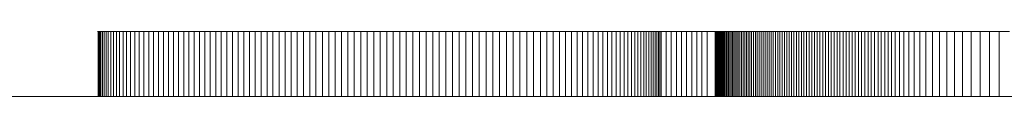
# Model space of a CAD drawing. Units: millimetres. Extents: x -420 to 1611, y -310 to 1114.
# Drawn here: x 26 to 27, y 1107 to 1107 of the extents above; entities that cross this region are included whole.
import ezdxf

# ---------------------------------------------------------------- set-up
doc = ezdxf.new("R2010")
doc.units = ezdxf.units.MM
doc.header["$LTSCALE"] = 12.7
doc.layers.add('Bedienfeld', color=7, linetype='Continuous', lineweight=13, true_color=0x695db4)
doc.layers.add('Ceranglas', color=7, linetype='Continuous', lineweight=9, true_color=0xccd9d9)
doc.layers.add('Keine', color=7, linetype='Continuous', lineweight=5)

# ---------------------------------------------------------------- blocks, each defined once
blk = doc.blocks.new('Gruppe-1')
at = {"layer": 'Bedienfeld', "color": 7}
for p, q in [((25.8251, 1107.4789, -2524.1506), (25.8247, 1107.4789, -2524.1506)), ((25.8258, 1107.4789, -2524.1506), (25.8251, 1107.4789, -2524.1506)), ((25.8269, 1107.4789, -2524.1506), (25.8258, 1107.4789, -2524.1506)), ((25.8258, 1107.4789, -2524.1506), (25.8258, 1107.3789, -2524.1506)), ((25.8284, 1107.4789, -2524.1506), (25.8269, 1107.4789, -2524.1506)), ((25.8269, 1107.4789, -2524.1506), (25.8269, 1107.3789, -2524.1506)), ((25.8302, 1107.4789, -2524.1506), (25.8284, 1107.4789, -2524.1506)), ((25.8284, 1107.4789, -2524.1506), (25.8284, 1107.3789, -2524.1506)), ((25.8325, 1107.4789, -2524.1506), (25.8302, 1107.4789, -2524.1506)), ((25.8302, 1107.4789, -2524.1506), (25.8302, 1107.3789, -2524.1506)), ((25.8351, 1107.4789, -2524.1506), (25.8325, 1107.4789, -2524.1506)), ((25.8325, 1107.4789, -2524.1506), (25.8325, 1107.3789, -2524.1506)), ((25.8381, 1107.4789, -2524.1506), (25.8351, 1107.4789, -2524.1506)), ((25.8351, 1107.4789, -2524.1506), (25.8351, 1107.3789, -2524.1506)), ((25.8415, 1107.4789, -2524.1506), (25.8381, 1107.4789, -2524.1506)), ((25.8381, 1107.4789, -2524.1506), (25.8381, 1107.3789, -2524.1506)), ((25.8452, 1107.4789, -2524.1506), (25.8415, 1107.4789, -2524.1506)), ((25.8415, 1107.4789, -2524.1506), (25.8415, 1107.3789, -2524.1506)), ((25.8494, 1107.4789, -2524.1506), (25.8452, 1107.4789, -2524.1506)), ((25.8452, 1107.4789, -2524.1506), (25.8452, 1107.3789, -2524.1506)), ((25.8539, 1107.4789, -2524.1506), (25.8494, 1107.4789, -2524.1506)), ((25.8494, 1107.4789, -2524.1506), (25.8494, 1107.3789, -2524.1506)), ((25.8588, 1107.4789, -2524.1506), (25.8539, 1107.4789, -2524.1506)), ((25.8539, 1107.4789, -2524.1506), (25.8539, 1107.3789, -2524.1506)), ((25.8641, 1107.4789, -2524.1506), (25.8588, 1107.4789, -2524.1506)), ((25.8588, 1107.4789, -2524.1506), (25.8588, 1107.3789, -2524.1506)), ((25.8697, 1107.4789, -2524.1506), (25.8641, 1107.4789, -2524.1506)), ((25.8641, 1107.4789, -2524.1506), (25.8641, 1107.3789, -2524.1506)), ((25.8758, 1107.4789, -2524.1506), (25.8697, 1107.4789, -2524.1506)), ((25.8697, 1107.4789, -2524.1506), (25.8697, 1107.3789, -2524.1506)), ((25.8822, 1107.4789, -2524.1506), (25.8758, 1107.4789, -2524.1506)), ((25.8758, 1107.4789, -2524.1506), (25.8758, 1107.3789, -2524.1506)), ((25.889, 1107.4789, -2524.1506), (25.8822, 1107.4789, -2524.1506)), ((25.8822, 1107.4789, -2524.1506), (25.8822, 1107.3789, -2524.1506)), ((25.8962, 1107.4789, -2524.1506), (25.889, 1107.4789, -2524.1506)), ((25.889, 1107.4789, -2524.1506), (25.889, 1107.3789, -2524.1506)), ((25.9036, 1107.4789, -2524.1506), (25.8962, 1107.4789, -2524.1506)), ((25.8962, 1107.4789, -2524.1506), (25.8962, 1107.3789, -2524.1506)), ((25.9111, 1107.4789, -2524.1506), (25.9036, 1107.4789, -2524.1506)), ((25.9036, 1107.4789, -2524.1506), (25.9036, 1107.3789, -2524.1506)), ((25.9187, 1107.4789, -2524.1506), (25.9111, 1107.4789, -2524.1506)), ((25.9111, 1107.4789, -2524.1506), (25.9111, 1107.3789, -2524.1506)), ((25.9263, 1107.4789, -2524.1506), (25.9187, 1107.4789, -2524.1506)), ((25.9187, 1107.4789, -2524.1506), (25.9187, 1107.3789, -2524.1506)), ((25.934, 1107.4789, -2524.1506), (25.9263, 1107.4789, -2524.1506)), ((25.9263, 1107.4789, -2524.1506), (25.9263, 1107.3789, -2524.1506)), ((25.9418, 1107.4789, -2524.1506), (25.934, 1107.4789, -2524.1506)), ((25.934, 1107.4789, -2524.1506), (25.934, 1107.3789, -2524.1506)), ((25.9497, 1107.4789, -2524.1506), (25.9418, 1107.4789, -2524.1506)), ((25.9418, 1107.4789, -2524.1506), (25.9418, 1107.3789, -2524.1506)), ((25.9576, 1107.4789, -2524.1506), (25.9497, 1107.4789, -2524.1506)), ((25.9497, 1107.4789, -2524.1506), (25.9497, 1107.3789, -2524.1506)), ((25.9656, 1107.4789, -2524.1506), (25.9576, 1107.4789, -2524.1506)), ((25.9576, 1107.4789, -2524.1506), (25.9576, 1107.3789, -2524.1506)), ((25.9737, 1107.4789, -2524.1506), (25.9656, 1107.4789, -2524.1506)), ((25.9656, 1107.4789, -2524.1506), (25.9656, 1107.3789, -2524.1506)), ((25.9819, 1107.4789, -2524.1506), (25.9737, 1107.4789, -2524.1506)), ((25.9737, 1107.4789, -2524.1506), (25.9737, 1107.3789, -2524.1506)), ((25.9901, 1107.4789, -2524.1506), (25.9819, 1107.4789, -2524.1506)), ((25.9819, 1107.4789, -2524.1506), (25.9819, 1107.3789, -2524.1506)), ((25.9984, 1107.4789, -2524.1506), (25.9901, 1107.4789, -2524.1506)), ((25.9901, 1107.4789, -2524.1506), (25.9901, 1107.3789, -2524.1506)), ((26.0068, 1107.4789, -2524.1506), (25.9984, 1107.4789, -2524.1506)), ((25.9984, 1107.4789, -2524.1506), (25.9984, 1107.3789, -2524.1506)), ((26.0153, 1107.4789, -2524.1506), (26.0068, 1107.4789, -2524.1506)), ((26.0068, 1107.4789, -2524.1506), (26.0068, 1107.3789, -2524.1506)), ((26.0239, 1107.4789, -2524.1506), (26.0153, 1107.4789, -2524.1506)), ((26.0153, 1107.4789, -2524.1506), (26.0153, 1107.3789, -2524.1506)), ((26.0325, 1107.4789, -2524.1506), (26.0239, 1107.4789, -2524.1506)), ((26.0239, 1107.4789, -2524.1506), (26.0239, 1107.3789, -2524.1506)), ((26.0412, 1107.4789, -2524.1506), (26.0325, 1107.4789, -2524.1506)), ((26.0325, 1107.4789, -2524.1506), (26.0325, 1107.3789, -2524.1506)), ((26.0499, 1107.4789, -2524.1506), (26.0412, 1107.4789, -2524.1506)), ((26.0412, 1107.4789, -2524.1506), (26.0412, 1107.3789, -2524.1506)), ((26.0588, 1107.4789, -2524.1506), (26.0499, 1107.4789, -2524.1506)), ((26.0499, 1107.4789, -2524.1506), (26.0499, 1107.3789, -2524.1506)), ((26.0677, 1107.4789, -2524.1506), (26.0588, 1107.4789, -2524.1506)), ((26.0588, 1107.4789, -2524.1506), (26.0588, 1107.3789, -2524.1506)), ((26.0767, 1107.4789, -2524.1506), (26.0677, 1107.4789, -2524.1506)), ((26.0677, 1107.4789, -2524.1506), (26.0677, 1107.3789, -2524.1506)), ((26.0858, 1107.4789, -2524.1506), (26.0767, 1107.4789, -2524.1506)), ((26.0767, 1107.4789, -2524.1506), (26.0767, 1107.3789, -2524.1506)), ((26.0949, 1107.4789, -2524.1506), (26.0858, 1107.4789, -2524.1506)), ((26.0858, 1107.4789, -2524.1506), (26.0858, 1107.3789, -2524.1506)), ((26.1042, 1107.4789, -2524.1506), (26.0949, 1107.4789, -2524.1506)), ((26.0949, 1107.4789, -2524.1506), (26.0949, 1107.3789, -2524.1506)), ((26.1135, 1107.4789, -2524.1506), (26.1042, 1107.4789, -2524.1506)), ((26.1042, 1107.4789, -2524.1506), (26.1042, 1107.3789, -2524.1506)), ((26.1228, 1107.4789, -2524.1506), (26.1135, 1107.4789, -2524.1506)), ((26.1135, 1107.4789, -2524.1506), (26.1135, 1107.3789, -2524.1506)), ((26.1323, 1107.4789, -2524.1506), (26.1228, 1107.4789, -2524.1506)), ((26.1228, 1107.4789, -2524.1506), (26.1228, 1107.3789, -2524.1506)), ((26.1418, 1107.4789, -2524.1506), (26.1323, 1107.4789, -2524.1506)), ((26.1323, 1107.4789, -2524.1506), (26.1323, 1107.3789, -2524.1506)), ((26.1514, 1107.4789, -2524.1506), (26.1418, 1107.4789, -2524.1506)), ((26.1418, 1107.4789, -2524.1506), (26.1418, 1107.3789, -2524.1506)), ((26.1611, 1107.4789, -2524.1506), (26.1514, 1107.4789, -2524.1506)), ((26.1514, 1107.4789, -2524.1506), (26.1514, 1107.3789, -2524.1506)), ((26.1709, 1107.4789, -2524.1506), (26.1611, 1107.4789, -2524.1506)), ((26.1611, 1107.4789, -2524.1506), (26.1611, 1107.3789, -2524.1506)), ((26.1807, 1107.4789, -2524.1506), (26.1709, 1107.4789, -2524.1506)), ((26.1709, 1107.4789, -2524.1506), (26.1709, 1107.3789, -2524.1506)), ((26.1905, 1107.4789, -2524.1506), (26.1807, 1107.4789, -2524.1506)), ((26.1807, 1107.4789, -2524.1506), (26.1807, 1107.3789, -2524.1506)), ((26.2003, 1107.4789, -2524.1506), (26.1905, 1107.4789, -2524.1506)), ((26.1905, 1107.4789, -2524.1506), (26.1905, 1107.3789, -2524.1506)), ((26.2102, 1107.4789, -2524.1506), (26.2003, 1107.4789, -2524.1506)), ((26.2003, 1107.4789, -2524.1506), (26.2003, 1107.3789, -2524.1506)), ((26.2201, 1107.4789, -2524.1506), (26.2102, 1107.4789, -2524.1506)), ((26.2102, 1107.4789, -2524.1506), (26.2102, 1107.3789, -2524.1506)), ((26.23, 1107.4789, -2524.1506), (26.2201, 1107.4789, -2524.1506)), ((26.2201, 1107.4789, -2524.1506), (26.2201, 1107.3789, -2524.1506)), ((26.24, 1107.4789, -2524.1506), (26.23, 1107.4789, -2524.1506)), ((26.23, 1107.4789, -2524.1506), (26.23, 1107.3789, -2524.1506)), ((26.2499, 1107.4789, -2524.1506), (26.24, 1107.4789, -2524.1506)), ((26.24, 1107.4789, -2524.1506), (26.24, 1107.3789, -2524.1506)), ((26.2599, 1107.4789, -2524.1506), (26.2499, 1107.4789, -2524.1506)), ((26.2499, 1107.4789, -2524.1506), (26.2499, 1107.3789, -2524.1506)), ((26.2699, 1107.4789, -2524.1506), (26.2599, 1107.4789, -2524.1506)), ((26.2599, 1107.4789, -2524.1506), (26.2599, 1107.3789, -2524.1506)), ((26.28, 1107.4789, -2524.1506), (26.2699, 1107.4789, -2524.1506)), ((26.2699, 1107.4789, -2524.1506), (26.2699, 1107.3789, -2524.1506)), ((26.29, 1107.4789, -2524.1506), (26.28, 1107.4789, -2524.1506)), ((26.28, 1107.4789, -2524.1506), (26.28, 1107.3789, -2524.1506)), ((26.3001, 1107.4789, -2524.1506), (26.29, 1107.4789, -2524.1506)), ((26.29, 1107.4789, -2524.1506), (26.29, 1107.3789, -2524.1506)), ((26.3102, 1107.4789, -2524.1506), (26.3001, 1107.4789, -2524.1506)), ((26.3001, 1107.4789, -2524.1506), (26.3001, 1107.3789, -2524.1506)), ((26.3203, 1107.4789, -2524.1506), (26.3102, 1107.4789, -2524.1506)), ((26.3102, 1107.4789, -2524.1506), (26.3102, 1107.3789, -2524.1506)), ((26.3305, 1107.4789, -2524.1506), (26.3203, 1107.4789, -2524.1506)), ((26.3203, 1107.4789, -2524.1506), (26.3203, 1107.3789, -2524.1506)), ((26.3407, 1107.4789, -2524.1506), (26.3305, 1107.4789, -2524.1506)), ((26.3305, 1107.4789, -2524.1506), (26.3305, 1107.3789, -2524.1506)), ((26.3509, 1107.4789, -2524.1506), (26.3407, 1107.4789, -2524.1506)), ((26.3407, 1107.4789, -2524.1506), (26.3407, 1107.3789, -2524.1506)), ((26.3611, 1107.4789, -2524.1506), (26.3509, 1107.4789, -2524.1506)), ((26.3509, 1107.4789, -2524.1506), (26.3509, 1107.3789, -2524.1506)), ((26.3713, 1107.4789, -2524.1506), (26.3611, 1107.4789, -2524.1506)), ((26.3611, 1107.4789, -2524.1506), (26.3611, 1107.3789, -2524.1506)), ((26.3816, 1107.4789, -2524.1506), (26.3713, 1107.4789, -2524.1506)), ((26.3713, 1107.4789, -2524.1506), (26.3713, 1107.3789, -2524.1506)), ((26.3919, 1107.4789, -2524.1506), (26.3816, 1107.4789, -2524.1506)), ((26.3816, 1107.4789, -2524.1506), (26.3816, 1107.3789, -2524.1506)), ((26.4022, 1107.4789, -2524.1506), (26.3919, 1107.4789, -2524.1506)), ((26.3919, 1107.4789, -2524.1506), (26.3919, 1107.3789, -2524.1506)), ((26.4125, 1107.4789, -2524.1506), (26.4022, 1107.4789, -2524.1506)), ((26.4022, 1107.4789, -2524.1506), (26.4022, 1107.3789, -2524.1506)), ((26.4229, 1107.4789, -2524.1506), (26.4125, 1107.4789, -2524.1506)), ((26.4125, 1107.4789, -2524.1506), (26.4125, 1107.3789, -2524.1506)), ((26.4333, 1107.4789, -2524.1506), (26.4229, 1107.4789, -2524.1506)), ((26.4229, 1107.4789, -2524.1506), (26.4229, 1107.3789, -2524.1506)), ((26.4437, 1107.4789, -2524.1506), (26.4333, 1107.4789, -2524.1506)), ((26.4333, 1107.4789, -2524.1506), (26.4333, 1107.3789, -2524.1506)), ((26.4541, 1107.4789, -2524.1506), (26.4437, 1107.4789, -2524.1506)), ((26.4437, 1107.4789, -2524.1506), (26.4437, 1107.3789, -2524.1506)), ((26.4646, 1107.4789, -2524.1506), (26.4541, 1107.4789, -2524.1506)), ((26.4541, 1107.4789, -2524.1506), (26.4541, 1107.3789, -2524.1506)), ((26.475, 1107.4789, -2524.1506), (26.4646, 1107.4789, -2524.1506)), ((26.4646, 1107.4789, -2524.1506), (26.4646, 1107.3789, -2524.1506)), ((26.4855, 1107.4789, -2524.1506), (26.475, 1107.4789, -2524.1506)), ((26.475, 1107.4789, -2524.1506), (26.475, 1107.3789, -2524.1506)), ((26.496, 1107.4789, -2524.1506), (26.4855, 1107.4789, -2524.1506)), ((26.4855, 1107.4789, -2524.1506), (26.4855, 1107.3789, -2524.1506)), ((26.5064, 1107.4789, -2524.1506), (26.496, 1107.4789, -2524.1506)), ((26.496, 1107.4789, -2524.1506), (26.496, 1107.3789, -2524.1506)), ((26.5166, 1107.4789, -2524.1506), (26.5064, 1107.4789, -2524.1506)), ((26.5064, 1107.4789, -2524.1506), (26.5064, 1107.3789, -2524.1506)), ((26.5264, 1107.4789, -2524.1506), (26.5166, 1107.4789, -2524.1506)), ((26.5166, 1107.4789, -2524.1506), (26.5166, 1107.3789, -2524.1506)), ((26.536, 1107.4789, -2524.1506), (26.5264, 1107.4789, -2524.1506)), ((26.5264, 1107.4789, -2524.1506), (26.5264, 1107.3789, -2524.1506)), ((26.5453, 1107.4789, -2524.1506), (26.536, 1107.4789, -2524.1506)), ((26.536, 1107.4789, -2524.1506), (26.536, 1107.3789, -2524.1506)), ((26.5543, 1107.4789, -2524.1506), (26.5453, 1107.4789, -2524.1506)), ((26.5453, 1107.4789, -2524.1506), (26.5453, 1107.3789, -2524.1506)), ((26.563, 1107.4789, -2524.1506), (26.5543, 1107.4789, -2524.1506)), ((26.5543, 1107.4789, -2524.1506), (26.5543, 1107.3789, -2524.1506)), ((26.5715, 1107.4789, -2524.1506), (26.563, 1107.4789, -2524.1506)), ((26.563, 1107.4789, -2524.1506), (26.563, 1107.3789, -2524.1506)), ((26.5797, 1107.4789, -2524.1506), (26.5715, 1107.4789, -2524.1506)), ((26.5715, 1107.4789, -2524.1506), (26.5715, 1107.3789, -2524.1506)), ((26.5876, 1107.4789, -2524.1506), (26.5797, 1107.4789, -2524.1506)), ((26.5797, 1107.4789, -2524.1506), (26.5797, 1107.3789, -2524.1506)), ((26.5952, 1107.4789, -2524.1506), (26.5876, 1107.4789, -2524.1506)), ((26.5876, 1107.4789, -2524.1506), (26.5876, 1107.3789, -2524.1506)), ((26.6026, 1107.4789, -2524.1506), (26.5952, 1107.4789, -2524.1506)), ((26.5952, 1107.4789, -2524.1506), (26.5952, 1107.3789, -2524.1506)), ((26.6097, 1107.4789, -2524.1506), (26.6026, 1107.4789, -2524.1506)), ((26.6026, 1107.4789, -2524.1506), (26.6026, 1107.3789, -2524.1506)), ((26.6165, 1107.4789, -2524.1506), (26.6097, 1107.4789, -2524.1506)), ((26.6097, 1107.4789, -2524.1506), (26.6097, 1107.3789, -2524.1506)), ((26.6231, 1107.4789, -2524.1506), (26.6165, 1107.4789, -2524.1506)), ((26.6165, 1107.4789, -2524.1506), (26.6165, 1107.3789, -2524.1506)), ((26.6293, 1107.4789, -2524.1506), (26.6231, 1107.4789, -2524.1506)), ((26.6231, 1107.4789, -2524.1506), (26.6231, 1107.3789, -2524.1506)), ((26.6353, 1107.4789, -2524.1506), (26.6293, 1107.4789, -2524.1506)), ((26.6293, 1107.4789, -2524.1506), (26.6293, 1107.3789, -2524.1506)), ((26.641, 1107.4789, -2524.1506), (26.6353, 1107.4789, -2524.1506)), ((26.6353, 1107.4789, -2524.1506), (26.6353, 1107.3789, -2524.1506)), ((26.6465, 1107.4789, -2524.1506), (26.641, 1107.4789, -2524.1506)), ((26.641, 1107.4789, -2524.1506), (26.641, 1107.3789, -2524.1506)), ((26.6516, 1107.4789, -2524.1506), (26.6465, 1107.4789, -2524.1506)), ((26.6465, 1107.4789, -2524.1506), (26.6465, 1107.3789, -2524.1506)), ((26.6565, 1107.4789, -2524.1506), (26.6516, 1107.4789, -2524.1506)), ((26.6516, 1107.4789, -2524.1506), (26.6516, 1107.3789, -2524.1506)), ((26.6611, 1107.4789, -2524.1506), (26.6565, 1107.4789, -2524.1506)), ((26.6565, 1107.4789, -2524.1506), (26.6565, 1107.3789, -2524.1506)), ((26.6655, 1107.4789, -2524.1506), (26.6611, 1107.4789, -2524.1506)), ((26.6611, 1107.4789, -2524.1506), (26.6611, 1107.3789, -2524.1506)), ((26.6695, 1107.4789, -2524.1506), (26.6655, 1107.4789, -2524.1506)), ((26.6655, 1107.4789, -2524.1506), (26.6655, 1107.3789, -2524.1506)), ((26.6733, 1107.4789, -2524.1506), (26.6695, 1107.4789, -2524.1506)), ((26.6695, 1107.4789, -2524.1506), (26.6695, 1107.3789, -2524.1506)), ((26.6769, 1107.4789, -2524.1506), (26.6733, 1107.4789, -2524.1506)), ((26.6733, 1107.4789, -2524.1506), (26.6733, 1107.3789, -2524.1506)), ((26.6801, 1107.4789, -2524.1506), (26.6769, 1107.4789, -2524.1506)), ((26.6769, 1107.4789, -2524.1506), (26.6769, 1107.3789, -2524.1506)), ((26.6831, 1107.4789, -2524.1506), (26.6801, 1107.4789, -2524.1506)), ((26.6801, 1107.4789, -2524.1506), (26.6801, 1107.3789, -2524.1506)), ((26.6857, 1107.4789, -2524.1506), (26.6831, 1107.4789, -2524.1506)), ((26.6831, 1107.4789, -2524.1506), (26.6831, 1107.3789, -2524.1506)), ((26.6882, 1107.4789, -2524.1506), (26.6857, 1107.4789, -2524.1506)), ((26.6857, 1107.4789, -2524.1506), (26.6857, 1107.3789, -2524.1506)), ((26.6903, 1107.4789, -2524.1506), (26.6882, 1107.4789, -2524.1506)), ((26.6882, 1107.4789, -2524.1506), (26.6882, 1107.3789, -2524.1506)), ((26.6922, 1107.4789, -2524.1506), (26.6903, 1107.4789, -2524.1506)), ((26.6903, 1107.4789, -2524.1506), (26.6903, 1107.3789, -2524.1506)), ((26.6922, 1107.3789, -2524.1506), (26.6922, 1107.4789, -2524.1506)), ((26.7, 1107.4789, -2524.1506), (26.6922, 1107.4789, -2524.1506)), ((26.7079, 1107.4789, -2524.1506), (26.7, 1107.4789, -2524.1506)), ((26.7, 1107.4789, -2524.1506), (26.7, 1107.3789, -2524.1506)), ((26.7158, 1107.4789, -2524.1506), (26.7079, 1107.4789, -2524.1506)), ((26.7079, 1107.4789, -2524.1506), (26.7079, 1107.3789, -2524.1506)), ((26.7236, 1107.4789, -2524.1506), (26.7158, 1107.4789, -2524.1506)), ((26.7158, 1107.4789, -2524.1506), (26.7158, 1107.3789, -2524.1506)), ((26.7315, 1107.4789, -2524.1506), (26.7236, 1107.4789, -2524.1506)), ((26.7236, 1107.4789, -2524.1506), (26.7236, 1107.3789, -2524.1506)), ((26.7394, 1107.4789, -2524.1506), (26.7315, 1107.4789, -2524.1506)), ((26.7315, 1107.4789, -2524.1506), (26.7315, 1107.3789, -2524.1506)), ((26.7472, 1107.4789, -2524.1506), (26.7394, 1107.4789, -2524.1506)), ((26.7394, 1107.4789, -2524.1506), (26.7394, 1107.3789, -2524.1506)), ((26.7551, 1107.4789, -2524.1506), (26.7472, 1107.4789, -2524.1506)), ((26.7472, 1107.4789, -2524.1506), (26.7472, 1107.3789, -2524.1506)), ((26.763, 1107.4789, -2524.1506), (26.7551, 1107.4789, -2524.1506)), ((26.7551, 1107.4789, -2524.1506), (26.7551, 1107.3789, -2524.1506)), ((26.7693, 1107.4789, -2524.1506), (26.763, 1107.4789, -2524.1506)), ((26.763, 1107.4789, -2524.1506), (26.763, 1107.3789, -2524.1506)), ((26.7697, 1107.4789, -2524.1506), (26.7693, 1107.4789, -2524.1506)), ((26.77, 1107.4789, -2524.1506), (26.7697, 1107.4789, -2524.1506)), ((26.7705, 1107.4789, -2524.1506), (26.77, 1107.4789, -2524.1506)), ((26.771, 1107.4789, -2524.1506), (26.7705, 1107.4789, -2524.1506)), ((26.7716, 1107.4789, -2524.1506), (26.771, 1107.4789, -2524.1506)), ((26.7723, 1107.4789, -2524.1506), (26.7716, 1107.4789, -2524.1506)), ((26.773, 1107.4789, -2524.1506), (26.7723, 1107.4789, -2524.1506)), ((26.7738, 1107.4789, -2524.1506), (26.773, 1107.4789, -2524.1506)), ((26.7746, 1107.4789, -2524.1506), (26.7738, 1107.4789, -2524.1506)), ((26.7756, 1107.4789, -2524.1506), (26.7746, 1107.4789, -2524.1506)), ((26.7766, 1107.4789, -2524.1506), (26.7756, 1107.4789, -2524.1506)), ((26.7756, 1107.4789, -2524.1506), (26.7756, 1107.3789, -2524.1506)), ((26.7777, 1107.4789, -2524.1506), (26.7766, 1107.4789, -2524.1506)), ((26.7766, 1107.4789, -2524.1506), (26.7766, 1107.3789, -2524.1506)), ((26.7788, 1107.4789, -2524.1506), (26.7777, 1107.4789, -2524.1506)), ((26.7777, 1107.4789, -2524.1506), (26.7777, 1107.3789, -2524.1506)), ((26.78, 1107.4789, -2524.1506), (26.7788, 1107.4789, -2524.1506)), ((26.7788, 1107.4789, -2524.1506), (26.7788, 1107.3789, -2524.1506)), ((26.7813, 1107.4789, -2524.1506), (26.78, 1107.4789, -2524.1506)), ((26.78, 1107.4789, -2524.1506), (26.78, 1107.3789, -2524.1506)), ((26.7826, 1107.4789, -2524.1506), (26.7813, 1107.4789, -2524.1506)), ((26.7813, 1107.4789, -2524.1506), (26.7813, 1107.3789, -2524.1506)), ((26.7841, 1107.4789, -2524.1506), (26.7826, 1107.4789, -2524.1506)), ((26.7826, 1107.4789, -2524.1506), (26.7826, 1107.3789, -2524.1506)), ((26.7855, 1107.4789, -2524.1506), (26.7841, 1107.4789, -2524.1506)), ((26.7841, 1107.4789, -2524.1506), (26.7841, 1107.3789, -2524.1506)), ((26.7871, 1107.4789, -2524.1506), (26.7855, 1107.4789, -2524.1506)), ((26.7855, 1107.4789, -2524.1506), (26.7855, 1107.3789, -2524.1506)), ((26.7887, 1107.4789, -2524.1506), (26.7871, 1107.4789, -2524.1506)), ((26.7871, 1107.4789, -2524.1506), (26.7871, 1107.3789, -2524.1506)), ((26.7904, 1107.4789, -2524.1506), (26.7887, 1107.4789, -2524.1506)), ((26.7887, 1107.4789, -2524.1506), (26.7887, 1107.3789, -2524.1506)), ((26.7922, 1107.4789, -2524.1506), (26.7904, 1107.4789, -2524.1506)), ((26.7904, 1107.4789, -2524.1506), (26.7904, 1107.3789, -2524.1506)), ((26.794, 1107.4789, -2524.1506), (26.7922, 1107.4789, -2524.1506)), ((26.7922, 1107.4789, -2524.1506), (26.7922, 1107.3789, -2524.1506)), ((26.7959, 1107.4789, -2524.1506), (26.794, 1107.4789, -2524.1506)), ((26.794, 1107.4789, -2524.1506), (26.794, 1107.3789, -2524.1506)), ((26.7979, 1107.4789, -2524.1506), (26.7959, 1107.4789, -2524.1506)), ((26.7959, 1107.4789, -2524.1506), (26.7959, 1107.3789, -2524.1506)), ((26.8, 1107.4789, -2524.1506), (26.7979, 1107.4789, -2524.1506)), ((26.7979, 1107.4789, -2524.1506), (26.7979, 1107.3789, -2524.1506)), ((26.8021, 1107.4789, -2524.1506), (26.8, 1107.4789, -2524.1506)), ((26.8, 1107.4789, -2524.1506), (26.8, 1107.3789, -2524.1506)), ((26.8042, 1107.4789, -2524.1506), (26.8021, 1107.4789, -2524.1506)), ((26.8021, 1107.4789, -2524.1506), (26.8021, 1107.3789, -2524.1506)), ((26.8065, 1107.4789, -2524.1506), (26.8042, 1107.4789, -2524.1506)), ((26.8042, 1107.4789, -2524.1506), (26.8042, 1107.3789, -2524.1506)), ((26.8088, 1107.4789, -2524.1506), (26.8065, 1107.4789, -2524.1506)), ((26.8065, 1107.4789, -2524.1506), (26.8065, 1107.3789, -2524.1506)), ((26.8111, 1107.4789, -2524.1506), (26.8088, 1107.4789, -2524.1506)), ((26.8088, 1107.4789, -2524.1506), (26.8088, 1107.3789, -2524.1506)), ((26.8135, 1107.4789, -2524.1506), (26.8111, 1107.4789, -2524.1506)), ((26.8111, 1107.4789, -2524.1506), (26.8111, 1107.3789, -2524.1506)), ((26.8159, 1107.4789, -2524.1506), (26.8135, 1107.4789, -2524.1506)), ((26.8135, 1107.4789, -2524.1506), (26.8135, 1107.3789, -2524.1506)), ((26.8184, 1107.4789, -2524.1506), (26.8159, 1107.4789, -2524.1506)), ((26.8159, 1107.4789, -2524.1506), (26.8159, 1107.3789, -2524.1506)), ((26.821, 1107.4789, -2524.1506), (26.8184, 1107.4789, -2524.1506)), ((26.8184, 1107.4789, -2524.1506), (26.8184, 1107.3789, -2524.1506)), ((26.8236, 1107.4789, -2524.1506), (26.821, 1107.4789, -2524.1506)), ((26.821, 1107.4789, -2524.1506), (26.821, 1107.3789, -2524.1506)), ((26.8262, 1107.4789, -2524.1506), (26.8236, 1107.4789, -2524.1506)), ((26.8236, 1107.4789, -2524.1506), (26.8236, 1107.3789, -2524.1506)), ((26.8289, 1107.4789, -2524.1506), (26.8262, 1107.4789, -2524.1506)), ((26.8262, 1107.4789, -2524.1506), (26.8262, 1107.3789, -2524.1506)), ((26.8316, 1107.4789, -2524.1506), (26.8289, 1107.4789, -2524.1506)), ((26.8289, 1107.4789, -2524.1506), (26.8289, 1107.3789, -2524.1506)), ((26.8344, 1107.4789, -2524.1506), (26.8316, 1107.4789, -2524.1506)), ((26.8316, 1107.4789, -2524.1506), (26.8316, 1107.3789, -2524.1506)), ((26.8373, 1107.4789, -2524.1506), (26.8344, 1107.4789, -2524.1506)), ((26.8344, 1107.4789, -2524.1506), (26.8344, 1107.3789, -2524.1506)), ((26.8401, 1107.4789, -2524.1506), (26.8373, 1107.4789, -2524.1506)), ((26.8373, 1107.4789, -2524.1506), (26.8373, 1107.3789, -2524.1506)), ((26.8431, 1107.4789, -2524.1506), (26.8401, 1107.4789, -2524.1506)), ((26.8401, 1107.4789, -2524.1506), (26.8401, 1107.3789, -2524.1506)), ((26.8461, 1107.4789, -2524.1506), (26.8431, 1107.4789, -2524.1506)), ((26.8431, 1107.4789, -2524.1506), (26.8431, 1107.3789, -2524.1506)), ((26.8491, 1107.4789, -2524.1506), (26.8461, 1107.4789, -2524.1506)), ((26.8461, 1107.4789, -2524.1506), (26.8461, 1107.3789, -2524.1506)), ((26.8522, 1107.4789, -2524.1506), (26.8491, 1107.4789, -2524.1506)), ((26.8491, 1107.4789, -2524.1506), (26.8491, 1107.3789, -2524.1506)), ((26.8553, 1107.4789, -2524.1506), (26.8522, 1107.4789, -2524.1506)), ((26.8522, 1107.4789, -2524.1506), (26.8522, 1107.3789, -2524.1506)), ((26.8585, 1107.4789, -2524.1506), (26.8553, 1107.4789, -2524.1506)), ((26.8553, 1107.4789, -2524.1506), (26.8553, 1107.3789, -2524.1506)), ((26.8617, 1107.4789, -2524.1506), (26.8585, 1107.4789, -2524.1506)), ((26.8585, 1107.4789, -2524.1506), (26.8585, 1107.3789, -2524.1506)), ((26.865, 1107.4789, -2524.1506), (26.8617, 1107.4789, -2524.1506)), ((26.8617, 1107.4789, -2524.1506), (26.8617, 1107.3789, -2524.1506)), ((26.8684, 1107.4789, -2524.1506), (26.865, 1107.4789, -2524.1506)), ((26.865, 1107.4789, -2524.1506), (26.865, 1107.3789, -2524.1506)), ((26.8717, 1107.4789, -2524.1506), (26.8684, 1107.4789, -2524.1506)), ((26.8684, 1107.4789, -2524.1506), (26.8684, 1107.3789, -2524.1506)), ((26.8752, 1107.4789, -2524.1506), (26.8717, 1107.4789, -2524.1506)), ((26.8717, 1107.4789, -2524.1506), (26.8717, 1107.3789, -2524.1506)), ((26.8786, 1107.4789, -2524.1506), (26.8752, 1107.4789, -2524.1506)), ((26.8752, 1107.4789, -2524.1506), (26.8752, 1107.3789, -2524.1506)), ((26.8822, 1107.4789, -2524.1506), (26.8786, 1107.4789, -2524.1506)), ((26.8786, 1107.4789, -2524.1506), (26.8786, 1107.3789, -2524.1506)), ((26.8858, 1107.4789, -2524.1506), (26.8822, 1107.4789, -2524.1506)), ((26.8822, 1107.4789, -2524.1506), (26.8822, 1107.3789, -2524.1506)), ((26.8894, 1107.4789, -2524.1506), (26.8858, 1107.4789, -2524.1506)), ((26.8858, 1107.4789, -2524.1506), (26.8858, 1107.3789, -2524.1506)), ((26.8931, 1107.4789, -2524.1506), (26.8894, 1107.4789, -2524.1506)), ((26.8894, 1107.4789, -2524.1506), (26.8894, 1107.3789, -2524.1506)), ((26.8968, 1107.4789, -2524.1506), (26.8931, 1107.4789, -2524.1506)), ((26.8931, 1107.4789, -2524.1506), (26.8931, 1107.3789, -2524.1506)), ((26.9006, 1107.4789, -2524.1506), (26.8968, 1107.4789, -2524.1506)), ((26.8968, 1107.4789, -2524.1506), (26.8968, 1107.3789, -2524.1506)), ((26.9044, 1107.4789, -2524.1506), (26.9006, 1107.4789, -2524.1506)), ((26.9006, 1107.4789, -2524.1506), (26.9006, 1107.3789, -2524.1506)), ((26.9083, 1107.4789, -2524.1506), (26.9044, 1107.4789, -2524.1506)), ((26.9044, 1107.4789, -2524.1506), (26.9044, 1107.3789, -2524.1506)), ((26.9122, 1107.4789, -2524.1506), (26.9083, 1107.4789, -2524.1506)), ((26.9083, 1107.4789, -2524.1506), (26.9083, 1107.3789, -2524.1506)), ((26.9162, 1107.4789, -2524.1506), (26.9122, 1107.4789, -2524.1506)), ((26.9122, 1107.4789, -2524.1506), (26.9122, 1107.3789, -2524.1506)), ((26.9202, 1107.4789, -2524.1506), (26.9162, 1107.4789, -2524.1506)), ((26.9162, 1107.4789, -2524.1506), (26.9162, 1107.3789, -2524.1506)), ((26.9243, 1107.4789, -2524.1506), (26.9202, 1107.4789, -2524.1506)), ((26.9202, 1107.4789, -2524.1506), (26.9202, 1107.3789, -2524.1506)), ((26.9284, 1107.4789, -2524.1506), (26.9243, 1107.4789, -2524.1506)), ((26.9243, 1107.4789, -2524.1506), (26.9243, 1107.3789, -2524.1506)), ((26.9326, 1107.4789, -2524.1506), (26.9284, 1107.4789, -2524.1506)), ((26.9284, 1107.4789, -2524.1506), (26.9284, 1107.3789, -2524.1506)), ((26.9368, 1107.4789, -2524.1506), (26.9326, 1107.4789, -2524.1506)), ((26.9326, 1107.4789, -2524.1506), (26.9326, 1107.3789, -2524.1506)), ((26.9411, 1107.4789, -2524.1506), (26.9368, 1107.4789, -2524.1506)), ((26.9368, 1107.4789, -2524.1506), (26.9368, 1107.3789, -2524.1506)), ((26.9454, 1107.4789, -2524.1506), (26.9411, 1107.4789, -2524.1506)), ((26.9411, 1107.4789, -2524.1506), (26.9411, 1107.3789, -2524.1506)), ((26.9497, 1107.4789, -2524.1506), (26.9454, 1107.4789, -2524.1506)), ((26.9454, 1107.4789, -2524.1506), (26.9454, 1107.3789, -2524.1506)), ((26.9541, 1107.4789, -2524.1506), (26.9497, 1107.4789, -2524.1506)), ((26.9497, 1107.4789, -2524.1506), (26.9497, 1107.3789, -2524.1506)), ((26.9586, 1107.4789, -2524.1506), (26.9541, 1107.4789, -2524.1506)), ((26.9541, 1107.4789, -2524.1506), (26.9541, 1107.3789, -2524.1506)), ((26.9631, 1107.4789, -2524.1506), (26.9586, 1107.4789, -2524.1506)), ((26.9586, 1107.4789, -2524.1506), (26.9586, 1107.3789, -2524.1506)), ((26.9676, 1107.4789, -2524.1506), (26.9631, 1107.4789, -2524.1506)), ((26.9631, 1107.4789, -2524.1506), (26.9631, 1107.3789, -2524.1506)), ((26.9723, 1107.4789, -2524.1506), (26.9676, 1107.4789, -2524.1506)), ((26.9676, 1107.4789, -2524.1506), (26.9676, 1107.3789, -2524.1506)), ((26.9769, 1107.4789, -2524.1506), (26.9723, 1107.4789, -2524.1506)), ((26.9723, 1107.4789, -2524.1506), (26.9723, 1107.3789, -2524.1506)), ((26.9816, 1107.4789, -2524.1506), (26.9769, 1107.4789, -2524.1506)), ((26.9769, 1107.4789, -2524.1506), (26.9769, 1107.3789, -2524.1506)), ((26.9863, 1107.4789, -2524.1506), (26.9816, 1107.4789, -2524.1506)), ((26.9816, 1107.4789, -2524.1506), (26.9816, 1107.3789, -2524.1506)), ((26.9911, 1107.4789, -2524.1506), (26.9863, 1107.4789, -2524.1506)), ((26.9863, 1107.4789, -2524.1506), (26.9863, 1107.3789, -2524.1506)), ((26.996, 1107.4789, -2524.1506), (26.9911, 1107.4789, -2524.1506)), ((26.9911, 1107.4789, -2524.1506), (26.9911, 1107.3789, -2524.1506)), ((27.0009, 1107.4789, -2524.1506), (26.996, 1107.4789, -2524.1506)), ((26.996, 1107.4789, -2524.1506), (26.996, 1107.3789, -2524.1506)), ((27.0058, 1107.4789, -2524.1506), (27.0009, 1107.4789, -2524.1506)), ((27.0009, 1107.4789, -2524.1506), (27.0009, 1107.3789, -2524.1506)), ((27.0108, 1107.4789, -2524.1506), (27.0058, 1107.4789, -2524.1506)), ((27.0058, 1107.4789, -2524.1506), (27.0058, 1107.3789, -2524.1506)), ((27.0158, 1107.4789, -2524.1506), (27.0108, 1107.4789, -2524.1506)), ((27.0108, 1107.4789, -2524.1506), (27.0108, 1107.3789, -2524.1506)), ((27.0209, 1107.4789, -2524.1506), (27.0158, 1107.4789, -2524.1506)), ((27.0158, 1107.4789, -2524.1506), (27.0158, 1107.3789, -2524.1506)), ((27.0261, 1107.4789, -2524.1506), (27.0209, 1107.4789, -2524.1506)), ((27.0209, 1107.4789, -2524.1506), (27.0209, 1107.3789, -2524.1506)), ((27.0312, 1107.4789, -2524.1506), (27.0261, 1107.4789, -2524.1506)), ((27.0261, 1107.4789, -2524.1506), (27.0261, 1107.3789, -2524.1506)), ((27.0365, 1107.4789, -2524.1506), (27.0312, 1107.4789, -2524.1506)), ((27.0312, 1107.4789, -2524.1506), (27.0312, 1107.3789, -2524.1506)), ((27.0417, 1107.4789, -2524.1506), (27.0365, 1107.4789, -2524.1506)), ((27.0365, 1107.4789, -2524.1506), (27.0365, 1107.3789, -2524.1506)), ((27.0471, 1107.4789, -2524.1506), (27.0417, 1107.4789, -2524.1506)), ((27.0417, 1107.4789, -2524.1506), (27.0417, 1107.3789, -2524.1506)), ((27.0527, 1107.4789, -2524.1506), (27.0471, 1107.4789, -2524.1506)), ((27.0471, 1107.4789, -2524.1506), (27.0471, 1107.3789, -2524.1506)), ((27.059, 1107.4789, -2524.1506), (27.0527, 1107.4789, -2524.1506)), ((27.0527, 1107.4789, -2524.1506), (27.0527, 1107.3789, -2524.1506)), ((27.0659, 1107.4789, -2524.1506), (27.059, 1107.4789, -2524.1506)), ((27.059, 1107.4789, -2524.1506), (27.059, 1107.3789, -2524.1506)), ((27.0735, 1107.4789, -2524.1506), (27.0659, 1107.4789, -2524.1506)), ((27.0659, 1107.4789, -2524.1506), (27.0659, 1107.3789, -2524.1506)), ((27.0816, 1107.4789, -2524.1506), (27.0735, 1107.4789, -2524.1506)), ((27.0735, 1107.4789, -2524.1506), (27.0735, 1107.3789, -2524.1506)), ((27.0904, 1107.4789, -2524.1506), (27.0816, 1107.4789, -2524.1506)), ((27.0816, 1107.4789, -2524.1506), (27.0816, 1107.3789, -2524.1506)), ((27.0998, 1107.4789, -2524.1506), (27.0904, 1107.4789, -2524.1506)), ((27.0904, 1107.4789, -2524.1506), (27.0904, 1107.3789, -2524.1506)), ((27.1099, 1107.4789, -2524.1506), (27.0998, 1107.4789, -2524.1506)), ((27.0998, 1107.4789, -2524.1506), (27.0998, 1107.3789, -2524.1506)), ((27.1205, 1107.4789, -2524.1506), (27.1099, 1107.4789, -2524.1506)), ((27.1099, 1107.4789, -2524.1506), (27.1099, 1107.3789, -2524.1506)), ((27.1318, 1107.4789, -2524.1506), (27.1205, 1107.4789, -2524.1506)), ((27.1205, 1107.4789, -2524.1506), (27.1205, 1107.3789, -2524.1506)), ((27.1437, 1107.4789, -2524.1506), (27.1318, 1107.4789, -2524.1506)), ((27.1318, 1107.4789, -2524.1506), (27.1318, 1107.3789, -2524.1506)), ((27.1563, 1107.4789, -2524.1506), (27.1437, 1107.4789, -2524.1506)), ((27.1437, 1107.4789, -2524.1506), (27.1437, 1107.3789, -2524.1506)), ((27.1694, 1107.4789, -2524.1506), (27.1563, 1107.4789, -2524.1506)), ((27.1563, 1107.4789, -2524.1506), (27.1563, 1107.3789, -2524.1506)), ((27.1832, 1107.4789, -2524.1506), (27.1694, 1107.4789, -2524.1506)), ((27.1694, 1107.4789, -2524.1506), (27.1694, 1107.3789, -2524.1506)), ((27.1976, 1107.4789, -2524.1506), (27.1832, 1107.4789, -2524.1506)), ((27.1832, 1107.4789, -2524.1506), (27.1832, 1107.3789, -2524.1506)), ((27.2127, 1107.4789, -2524.1506), (27.1976, 1107.4789, -2524.1506)), ((27.1976, 1107.4789, -2524.1506), (27.1976, 1107.3789, -2524.1506)), ((27.2283, 1107.4789, -2524.1506), (27.2127, 1107.4789, -2524.1506)), ((27.2127, 1107.4789, -2524.1506), (27.2127, 1107.3789, -2524.1506)), ((25.8251, 1107.3789, -2524.1506), (25.8247, 1107.3789, -2524.1506)), ((25.8258, 1107.3789, -2524.1506), (25.8251, 1107.3789, -2524.1506)), ((25.8269, 1107.3789, -2524.1506), (25.8258, 1107.3789, -2524.1506)), ((25.8284, 1107.3789, -2524.1506), (25.8269, 1107.3789, -2524.1506)), ((25.8302, 1107.3789, -2524.1506), (25.8284, 1107.3789, -2524.1506)), ((25.8325, 1107.3789, -2524.1506), (25.8302, 1107.3789, -2524.1506)), ((25.8351, 1107.3789, -2524.1506), (25.8325, 1107.3789, -2524.1506)), ((25.8381, 1107.3789, -2524.1506), (25.8351, 1107.3789, -2524.1506)), ((25.8415, 1107.3789, -2524.1506), (25.8381, 1107.3789, -2524.1506)), ((25.8452, 1107.3789, -2524.1506), (25.8415, 1107.3789, -2524.1506)), ((25.8494, 1107.3789, -2524.1506), (25.8452, 1107.3789, -2524.1506)), ((25.8539, 1107.3789, -2524.1506), (25.8494, 1107.3789, -2524.1506)), ((25.8588, 1107.3789, -2524.1506), (25.8539, 1107.3789, -2524.1506)), ((25.8641, 1107.3789, -2524.1506), (25.8588, 1107.3789, -2524.1506)), ((25.8697, 1107.3789, -2524.1506), (25.8641, 1107.3789, -2524.1506)), ((25.8758, 1107.3789, -2524.1506), (25.8697, 1107.3789, -2524.1506)), ((25.8822, 1107.3789, -2524.1506), (25.8758, 1107.3789, -2524.1506)), ((25.889, 1107.3789, -2524.1506), (25.8822, 1107.3789, -2524.1506)), ((25.8962, 1107.3789, -2524.1506), (25.889, 1107.3789, -2524.1506)), ((25.9036, 1107.3789, -2524.1506), (25.8962, 1107.3789, -2524.1506)), ((25.9111, 1107.3789, -2524.1506), (25.9036, 1107.3789, -2524.1506)), ((25.9187, 1107.3789, -2524.1506), (25.9111, 1107.3789, -2524.1506)), ((25.9263, 1107.3789, -2524.1506), (25.9187, 1107.3789, -2524.1506)), ((25.934, 1107.3789, -2524.1506), (25.9263, 1107.3789, -2524.1506)), ((25.9418, 1107.3789, -2524.1506), (25.934, 1107.3789, -2524.1506)), ((25.9497, 1107.3789, -2524.1506), (25.9418, 1107.3789, -2524.1506)), ((25.9576, 1107.3789, -2524.1506), (25.9497, 1107.3789, -2524.1506)), ((25.9656, 1107.3789, -2524.1506), (25.9576, 1107.3789, -2524.1506)), ((25.9737, 1107.3789, -2524.1506), (25.9656, 1107.3789, -2524.1506)), ((25.9819, 1107.3789, -2524.1506), (25.9737, 1107.3789, -2524.1506)), ((25.9901, 1107.3789, -2524.1506), (25.9819, 1107.3789, -2524.1506)), ((25.9984, 1107.3789, -2524.1506), (25.9901, 1107.3789, -2524.1506)), ((26.0068, 1107.3789, -2524.1506), (25.9984, 1107.3789, -2524.1506)), ((26.0153, 1107.3789, -2524.1506), (26.0068, 1107.3789, -2524.1506)), ((26.0239, 1107.3789, -2524.1506), (26.0153, 1107.3789, -2524.1506)), ((26.0325, 1107.3789, -2524.1506), (26.0239, 1107.3789, -2524.1506)), ((26.0412, 1107.3789, -2524.1506), (26.0325, 1107.3789, -2524.1506)), ((26.0499, 1107.3789, -2524.1506), (26.0412, 1107.3789, -2524.1506)), ((26.0588, 1107.3789, -2524.1506), (26.0499, 1107.3789, -2524.1506)), ((26.0677, 1107.3789, -2524.1506), (26.0588, 1107.3789, -2524.1506)), ((26.0767, 1107.3789, -2524.1506), (26.0677, 1107.3789, -2524.1506)), ((26.0858, 1107.3789, -2524.1506), (26.0767, 1107.3789, -2524.1506)), ((26.0949, 1107.3789, -2524.1506), (26.0858, 1107.3789, -2524.1506)), ((26.1042, 1107.3789, -2524.1506), (26.0949, 1107.3789, -2524.1506)), ((26.1135, 1107.3789, -2524.1506), (26.1042, 1107.3789, -2524.1506)), ((26.1228, 1107.3789, -2524.1506), (26.1135, 1107.3789, -2524.1506)), ((26.1323, 1107.3789, -2524.1506), (26.1228, 1107.3789, -2524.1506)), ((26.1418, 1107.3789, -2524.1506), (26.1323, 1107.3789, -2524.1506)), ((26.1514, 1107.3789, -2524.1506), (26.1418, 1107.3789, -2524.1506)), ((26.1611, 1107.3789, -2524.1506), (26.1514, 1107.3789, -2524.1506)), ((26.1709, 1107.3789, -2524.1506), (26.1611, 1107.3789, -2524.1506)), ((26.1807, 1107.3789, -2524.1506), (26.1709, 1107.3789, -2524.1506)), ((26.1905, 1107.3789, -2524.1506), (26.1807, 1107.3789, -2524.1506)), ((26.2003, 1107.3789, -2524.1506), (26.1905, 1107.3789, -2524.1506)), ((26.2102, 1107.3789, -2524.1506), (26.2003, 1107.3789, -2524.1506)), ((26.2201, 1107.3789, -2524.1506), (26.2102, 1107.3789, -2524.1506)), ((26.23, 1107.3789, -2524.1506), (26.2201, 1107.3789, -2524.1506)), ((26.24, 1107.3789, -2524.1506), (26.23, 1107.3789, -2524.1506)), ((26.2499, 1107.3789, -2524.1506), (26.24, 1107.3789, -2524.1506)), ((26.2599, 1107.3789, -2524.1506), (26.2499, 1107.3789, -2524.1506)), ((26.2699, 1107.3789, -2524.1506), (26.2599, 1107.3789, -2524.1506)), ((26.28, 1107.3789, -2524.1506), (26.2699, 1107.3789, -2524.1506)), ((26.29, 1107.3789, -2524.1506), (26.28, 1107.3789, -2524.1506)), ((26.3001, 1107.3789, -2524.1506), (26.29, 1107.3789, -2524.1506)), ((26.3102, 1107.3789, -2524.1506), (26.3001, 1107.3789, -2524.1506)), ((26.3203, 1107.3789, -2524.1506), (26.3102, 1107.3789, -2524.1506)), ((26.3305, 1107.3789, -2524.1506), (26.3203, 1107.3789, -2524.1506)), ((26.3407, 1107.3789, -2524.1506), (26.3305, 1107.3789, -2524.1506)), ((26.3509, 1107.3789, -2524.1506), (26.3407, 1107.3789, -2524.1506)), ((26.3611, 1107.3789, -2524.1506), (26.3509, 1107.3789, -2524.1506)), ((26.3713, 1107.3789, -2524.1506), (26.3611, 1107.3789, -2524.1506)), ((26.3816, 1107.3789, -2524.1506), (26.3713, 1107.3789, -2524.1506)), ((26.3919, 1107.3789, -2524.1506), (26.3816, 1107.3789, -2524.1506)), ((26.4022, 1107.3789, -2524.1506), (26.3919, 1107.3789, -2524.1506)), ((26.4125, 1107.3789, -2524.1506), (26.4022, 1107.3789, -2524.1506)), ((26.4229, 1107.3789, -2524.1506), (26.4125, 1107.3789, -2524.1506)), ((26.4333, 1107.3789, -2524.1506), (26.4229, 1107.3789, -2524.1506)), ((26.4437, 1107.3789, -2524.1506), (26.4333, 1107.3789, -2524.1506)), ((26.4541, 1107.3789, -2524.1506), (26.4437, 1107.3789, -2524.1506)), ((26.4646, 1107.3789, -2524.1506), (26.4541, 1107.3789, -2524.1506)), ((26.475, 1107.3789, -2524.1506), (26.4646, 1107.3789, -2524.1506)), ((26.4855, 1107.3789, -2524.1506), (26.475, 1107.3789, -2524.1506)), ((26.496, 1107.3789, -2524.1506), (26.4855, 1107.3789, -2524.1506)), ((26.5064, 1107.3789, -2524.1506), (26.496, 1107.3789, -2524.1506)), ((26.5166, 1107.3789, -2524.1506), (26.5064, 1107.3789, -2524.1506)), ((26.5264, 1107.3789, -2524.1506), (26.5166, 1107.3789, -2524.1506)), ((26.536, 1107.3789, -2524.1506), (26.5264, 1107.3789, -2524.1506)), ((26.5453, 1107.3789, -2524.1506), (26.536, 1107.3789, -2524.1506)), ((26.5543, 1107.3789, -2524.1506), (26.5453, 1107.3789, -2524.1506)), ((26.563, 1107.3789, -2524.1506), (26.5543, 1107.3789, -2524.1506)), ((26.5715, 1107.3789, -2524.1506), (26.563, 1107.3789, -2524.1506)), ((26.5797, 1107.3789, -2524.1506), (26.5715, 1107.3789, -2524.1506)), ((26.5876, 1107.3789, -2524.1506), (26.5797, 1107.3789, -2524.1506)), ((26.5952, 1107.3789, -2524.1506), (26.5876, 1107.3789, -2524.1506)), ((26.6026, 1107.3789, -2524.1506), (26.5952, 1107.3789, -2524.1506)), ((26.6097, 1107.3789, -2524.1506), (26.6026, 1107.3789, -2524.1506)), ((26.6165, 1107.3789, -2524.1506), (26.6097, 1107.3789, -2524.1506)), ((26.6231, 1107.3789, -2524.1506), (26.6165, 1107.3789, -2524.1506)), ((26.6293, 1107.3789, -2524.1506), (26.6231, 1107.3789, -2524.1506)), ((26.6353, 1107.3789, -2524.1506), (26.6293, 1107.3789, -2524.1506)), ((26.641, 1107.3789, -2524.1506), (26.6353, 1107.3789, -2524.1506)), ((26.6465, 1107.3789, -2524.1506), (26.641, 1107.3789, -2524.1506)), ((26.6516, 1107.3789, -2524.1506), (26.6465, 1107.3789, -2524.1506)), ((26.6565, 1107.3789, -2524.1506), (26.6516, 1107.3789, -2524.1506)), ((26.6611, 1107.3789, -2524.1506), (26.6565, 1107.3789, -2524.1506)), ((26.6655, 1107.3789, -2524.1506), (26.6611, 1107.3789, -2524.1506)), ((26.6695, 1107.3789, -2524.1506), (26.6655, 1107.3789, -2524.1506)), ((26.6733, 1107.3789, -2524.1506), (26.6695, 1107.3789, -2524.1506)), ((26.6769, 1107.3789, -2524.1506), (26.6733, 1107.3789, -2524.1506)), ((26.6801, 1107.3789, -2524.1506), (26.6769, 1107.3789, -2524.1506)), ((26.6831, 1107.3789, -2524.1506), (26.6801, 1107.3789, -2524.1506)), ((26.6857, 1107.3789, -2524.1506), (26.6831, 1107.3789, -2524.1506)), ((26.6882, 1107.3789, -2524.1506), (26.6857, 1107.3789, -2524.1506)), ((26.6903, 1107.3789, -2524.1506), (26.6882, 1107.3789, -2524.1506)), ((26.6922, 1107.3789, -2524.1506), (26.6903, 1107.3789, -2524.1506)), ((26.7, 1107.3789, -2524.1506), (26.6922, 1107.3789, -2524.1506)), ((26.7079, 1107.3789, -2524.1506), (26.7, 1107.3789, -2524.1506)), ((26.7158, 1107.3789, -2524.1506), (26.7079, 1107.3789, -2524.1506)), ((26.7236, 1107.3789, -2524.1506), (26.7158, 1107.3789, -2524.1506)), ((26.7315, 1107.3789, -2524.1506), (26.7236, 1107.3789, -2524.1506)), ((26.7394, 1107.3789, -2524.1506), (26.7315, 1107.3789, -2524.1506)), ((26.7472, 1107.3789, -2524.1506), (26.7394, 1107.3789, -2524.1506)), ((26.7551, 1107.3789, -2524.1506), (26.7472, 1107.3789, -2524.1506)), ((26.763, 1107.3789, -2524.1506), (26.7551, 1107.3789, -2524.1506)), ((26.7693, 1107.3789, -2524.1506), (26.763, 1107.3789, -2524.1506)), ((26.7697, 1107.3789, -2524.1506), (26.7693, 1107.3789, -2524.1506)), ((26.77, 1107.3789, -2524.1506), (26.7697, 1107.3789, -2524.1506)), ((26.7705, 1107.3789, -2524.1506), (26.77, 1107.3789, -2524.1506)), ((26.771, 1107.3789, -2524.1506), (26.7705, 1107.3789, -2524.1506)), ((26.7716, 1107.3789, -2524.1506), (26.771, 1107.3789, -2524.1506)), ((26.7723, 1107.3789, -2524.1506), (26.7716, 1107.3789, -2524.1506)), ((26.773, 1107.3789, -2524.1506), (26.7723, 1107.3789, -2524.1506)), ((26.7738, 1107.3789, -2524.1506), (26.773, 1107.3789, -2524.1506)), ((26.7746, 1107.3789, -2524.1506), (26.7738, 1107.3789, -2524.1506)), ((26.7756, 1107.3789, -2524.1506), (26.7746, 1107.3789, -2524.1506)), ((26.7766, 1107.3789, -2524.1506), (26.7756, 1107.3789, -2524.1506)), ((26.7777, 1107.3789, -2524.1506), (26.7766, 1107.3789, -2524.1506)), ((26.7788, 1107.3789, -2524.1506), (26.7777, 1107.3789, -2524.1506)), ((26.78, 1107.3789, -2524.1506), (26.7788, 1107.3789, -2524.1506)), ((26.7813, 1107.3789, -2524.1506), (26.78, 1107.3789, -2524.1506)), ((26.7826, 1107.3789, -2524.1506), (26.7813, 1107.3789, -2524.1506)), ((26.7841, 1107.3789, -2524.1506), (26.7826, 1107.3789, -2524.1506)), ((26.7855, 1107.3789, -2524.1506), (26.7841, 1107.3789, -2524.1506)), ((26.7871, 1107.3789, -2524.1506), (26.7855, 1107.3789, -2524.1506)), ((26.7887, 1107.3789, -2524.1506), (26.7871, 1107.3789, -2524.1506)), ((26.7904, 1107.3789, -2524.1506), (26.7887, 1107.3789, -2524.1506)), ((26.7922, 1107.3789, -2524.1506), (26.7904, 1107.3789, -2524.1506)), ((26.794, 1107.3789, -2524.1506), (26.7922, 1107.3789, -2524.1506)), ((26.7959, 1107.3789, -2524.1506), (26.794, 1107.3789, -2524.1506)), ((26.7979, 1107.3789, -2524.1506), (26.7959, 1107.3789, -2524.1506)), ((26.8, 1107.3789, -2524.1506), (26.7979, 1107.3789, -2524.1506)), ((26.8021, 1107.3789, -2524.1506), (26.8, 1107.3789, -2524.1506)), ((26.8042, 1107.3789, -2524.1506), (26.8021, 1107.3789, -2524.1506)), ((26.8065, 1107.3789, -2524.1506), (26.8042, 1107.3789, -2524.1506)), ((26.8088, 1107.3789, -2524.1506), (26.8065, 1107.3789, -2524.1506)), ((26.8111, 1107.3789, -2524.1506), (26.8088, 1107.3789, -2524.1506)), ((26.8135, 1107.3789, -2524.1506), (26.8111, 1107.3789, -2524.1506)), ((26.8159, 1107.3789, -2524.1506), (26.8135, 1107.3789, -2524.1506)), ((26.8184, 1107.3789, -2524.1506), (26.8159, 1107.3789, -2524.1506)), ((26.821, 1107.3789, -2524.1506), (26.8184, 1107.3789, -2524.1506)), ((26.8236, 1107.3789, -2524.1506), (26.821, 1107.3789, -2524.1506)), ((26.8262, 1107.3789, -2524.1506), (26.8236, 1107.3789, -2524.1506)), ((26.8289, 1107.3789, -2524.1506), (26.8262, 1107.3789, -2524.1506)), ((26.8316, 1107.3789, -2524.1506), (26.8289, 1107.3789, -2524.1506)), ((26.8344, 1107.3789, -2524.1506), (26.8316, 1107.3789, -2524.1506)), ((26.8373, 1107.3789, -2524.1506), (26.8344, 1107.3789, -2524.1506)), ((26.8401, 1107.3789, -2524.1506), (26.8373, 1107.3789, -2524.1506)), ((26.8431, 1107.3789, -2524.1506), (26.8401, 1107.3789, -2524.1506)), ((26.8461, 1107.3789, -2524.1506), (26.8431, 1107.3789, -2524.1506)), ((26.8491, 1107.3789, -2524.1506), (26.8461, 1107.3789, -2524.1506)), ((26.8522, 1107.3789, -2524.1506), (26.8491, 1107.3789, -2524.1506)), ((26.8553, 1107.3789, -2524.1506), (26.8522, 1107.3789, -2524.1506)), ((26.8585, 1107.3789, -2524.1506), (26.8553, 1107.3789, -2524.1506)), ((26.8617, 1107.3789, -2524.1506), (26.8585, 1107.3789, -2524.1506)), ((26.865, 1107.3789, -2524.1506), (26.8617, 1107.3789, -2524.1506)), ((26.8684, 1107.3789, -2524.1506), (26.865, 1107.3789, -2524.1506)), ((26.8717, 1107.3789, -2524.1506), (26.8684, 1107.3789, -2524.1506)), ((26.8752, 1107.3789, -2524.1506), (26.8717, 1107.3789, -2524.1506)), ((26.8786, 1107.3789, -2524.1506), (26.8752, 1107.3789, -2524.1506)), ((26.8822, 1107.3789, -2524.1506), (26.8786, 1107.3789, -2524.1506)), ((26.8858, 1107.3789, -2524.1506), (26.8822, 1107.3789, -2524.1506)), ((26.8894, 1107.3789, -2524.1506), (26.8858, 1107.3789, -2524.1506)), ((26.8931, 1107.3789, -2524.1506), (26.8894, 1107.3789, -2524.1506)), ((26.8968, 1107.3789, -2524.1506), (26.8931, 1107.3789, -2524.1506)), ((26.9006, 1107.3789, -2524.1506), (26.8968, 1107.3789, -2524.1506)), ((26.9044, 1107.3789, -2524.1506), (26.9006, 1107.3789, -2524.1506)), ((26.9083, 1107.3789, -2524.1506), (26.9044, 1107.3789, -2524.1506)), ((26.9122, 1107.3789, -2524.1506), (26.9083, 1107.3789, -2524.1506)), ((26.9162, 1107.3789, -2524.1506), (26.9122, 1107.3789, -2524.1506)), ((26.9202, 1107.3789, -2524.1506), (26.9162, 1107.3789, -2524.1506)), ((26.9243, 1107.3789, -2524.1506), (26.9202, 1107.3789, -2524.1506)), ((26.9284, 1107.3789, -2524.1506), (26.9243, 1107.3789, -2524.1506)), ((26.9326, 1107.3789, -2524.1506), (26.9284, 1107.3789, -2524.1506)), ((26.9368, 1107.3789, -2524.1506), (26.9326, 1107.3789, -2524.1506)), ((26.9411, 1107.3789, -2524.1506), (26.9368, 1107.3789, -2524.1506)), ((26.9454, 1107.3789, -2524.1506), (26.9411, 1107.3789, -2524.1506)), ((26.9497, 1107.3789, -2524.1506), (26.9454, 1107.3789, -2524.1506)), ((26.9541, 1107.3789, -2524.1506), (26.9497, 1107.3789, -2524.1506)), ((26.9586, 1107.3789, -2524.1506), (26.9541, 1107.3789, -2524.1506)), ((26.9631, 1107.3789, -2524.1506), (26.9586, 1107.3789, -2524.1506)), ((26.9676, 1107.3789, -2524.1506), (26.9631, 1107.3789, -2524.1506)), ((26.9723, 1107.3789, -2524.1506), (26.9676, 1107.3789, -2524.1506)), ((26.9769, 1107.3789, -2524.1506), (26.9723, 1107.3789, -2524.1506)), ((26.9816, 1107.3789, -2524.1506), (26.9769, 1107.3789, -2524.1506)), ((26.9863, 1107.3789, -2524.1506), (26.9816, 1107.3789, -2524.1506)), ((26.9911, 1107.3789, -2524.1506), (26.9863, 1107.3789, -2524.1506)), ((26.996, 1107.3789, -2524.1506), (26.9911, 1107.3789, -2524.1506)), ((27.0009, 1107.3789, -2524.1506), (26.996, 1107.3789, -2524.1506)), ((27.0058, 1107.3789, -2524.1506), (27.0009, 1107.3789, -2524.1506)), ((27.0108, 1107.3789, -2524.1506), (27.0058, 1107.3789, -2524.1506)), ((27.0158, 1107.3789, -2524.1506), (27.0108, 1107.3789, -2524.1506)), ((27.0209, 1107.3789, -2524.1506), (27.0158, 1107.3789, -2524.1506)), ((27.0261, 1107.3789, -2524.1506), (27.0209, 1107.3789, -2524.1506)), ((27.0312, 1107.3789, -2524.1506), (27.0261, 1107.3789, -2524.1506)), ((27.0365, 1107.3789, -2524.1506), (27.0312, 1107.3789, -2524.1506)), ((27.0417, 1107.3789, -2524.1506), (27.0365, 1107.3789, -2524.1506)), ((27.0471, 1107.3789, -2524.1506), (27.0417, 1107.3789, -2524.1506)), ((27.0527, 1107.3789, -2524.1506), (27.0471, 1107.3789, -2524.1506)), ((27.059, 1107.3789, -2524.1506), (27.0527, 1107.3789, -2524.1506)), ((27.0659, 1107.3789, -2524.1506), (27.059, 1107.3789, -2524.1506)), ((27.0735, 1107.3789, -2524.1506), (27.0659, 1107.3789, -2524.1506)), ((27.0816, 1107.3789, -2524.1506), (27.0735, 1107.3789, -2524.1506)), ((27.0904, 1107.3789, -2524.1506), (27.0816, 1107.3789, -2524.1506)), ((27.0998, 1107.3789, -2524.1506), (27.0904, 1107.3789, -2524.1506)), ((27.1099, 1107.3789, -2524.1506), (27.0998, 1107.3789, -2524.1506)), ((27.1205, 1107.3789, -2524.1506), (27.1099, 1107.3789, -2524.1506)), ((27.1318, 1107.3789, -2524.1506), (27.1205, 1107.3789, -2524.1506)), ((27.1437, 1107.3789, -2524.1506), (27.1318, 1107.3789, -2524.1506)), ((27.1563, 1107.3789, -2524.1506), (27.1437, 1107.3789, -2524.1506)), ((27.1694, 1107.3789, -2524.1506), (27.1563, 1107.3789, -2524.1506)), ((27.1832, 1107.3789, -2524.1506), (27.1694, 1107.3789, -2524.1506)), ((27.1976, 1107.3789, -2524.1506), (27.1832, 1107.3789, -2524.1506)), ((27.2127, 1107.3789, -2524.1506), (27.1976, 1107.3789, -2524.1506)), ((27.2283, 1107.3789, -2524.1506), (27.2127, 1107.3789, -2524.1506))]:
    blk.add_line(p, q, dxfattribs=at)
at = {"layer": 'Ceranglas', "color": 7}
for p, q in [((407.2578, 1107.3789, -2524.1506), (-416.738, 1107.3789, -2524.1506)), ((25.8248, 1107.3789, -2524.1506), (19.651, 1107.3789, -2524.1506)), ((39.4593, 1107.3789, -2524.1506), (21.7731, 1107.3789, -2524.1506))]:
    blk.add_line(p, q, dxfattribs=at)

msp = doc.modelspace()

# ---------------------------------------------------------------- block references
at = {"layer": 'Keine', "color": 7}
msp.add_blockref('Gruppe-1', (0, 0), dxfattribs=at)

doc.saveas('drawing.dxf')
